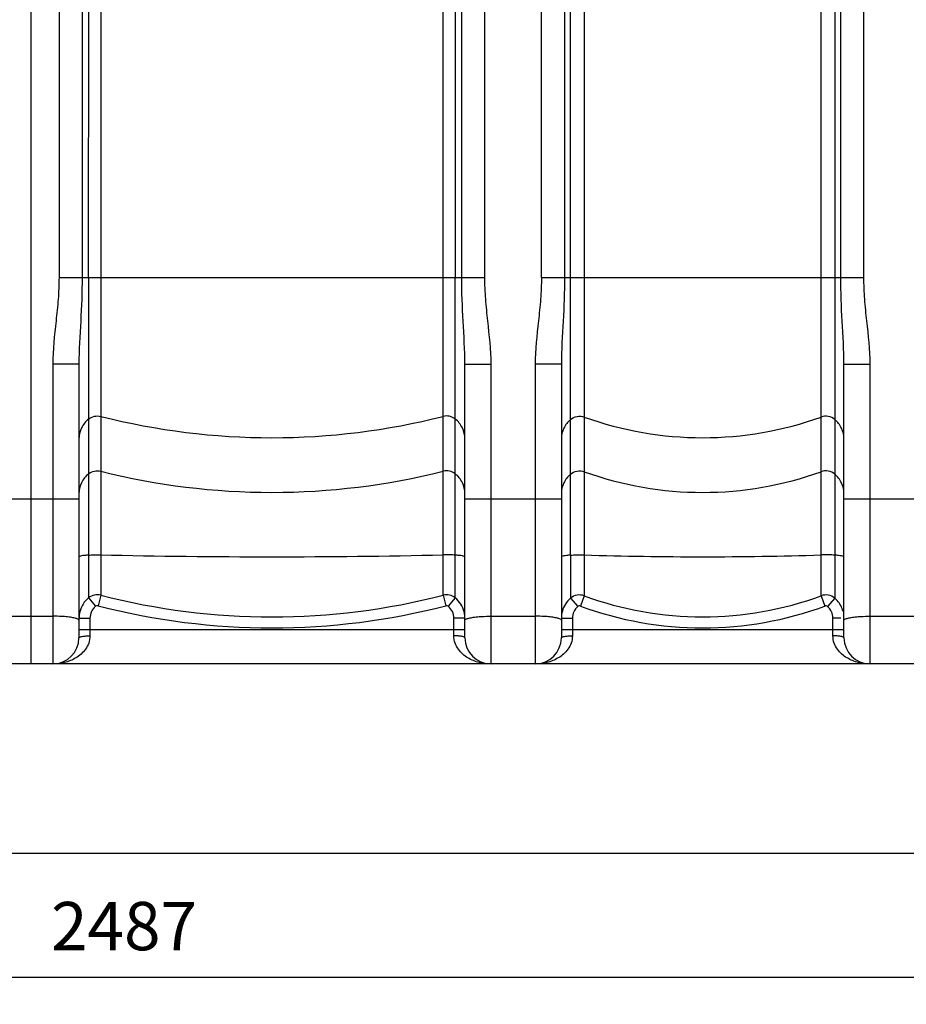
# Model space of a CAD drawing. Units: millimetres. Extents: x -1788 to 3848, y -201 to 3659.
# Drawn here: x 104 to 747, y 1513 to 2227 of the extents above; entities that cross this region are included whole.
import ezdxf

# ---------------------------------------------------------------- set-up
doc = ezdxf.new("R2010")
doc.units = ezdxf.units.MM
doc.header["$LTSCALE"] = 46.255
doc.header["$PDMODE"] = 3
doc.header["$PDSIZE"] = 0.3125
doc.layers.get('0').update_dxf_attribs({"linetype": 'CONTINUOUS'})
doc.layers.get('Defpoints').update_dxf_attribs({"linetype": 'CONTINUOUS'})
doc.layers.add('AM_5', color=3, linetype='CONTINUOUS', lineweight=25)
doc.styles.get("Standard").update_dxf_attribs({"font": 'txt', "width": 0.7})
doc.dimstyles.new('AM_DIN$0', dxfattribs={"dimtxt": 3.5, "dimasz": 2.5, "dimexe": 1, "dimexo": 1, "dimgap": 1.5, "dimtad": 1, "dimdsep": 46, "dimtxsty": 'STANDARD', "dimcen": 0, "dimclrd": 256, "dimclre": 256, "dimclrt": 2, "dimadec": 0, "dimazin": 2, "dimtp": 0.1, "dimtm": 0.1, "dimtfac": 0.71, "dimtdec": 3, "dimtmove": 0, "dimatfit": 3, "dimfxl": 1, "dimlwd": -1, "dimlwe": -1, "dimarcsym": 0})

# ---------------------------------------------------------------- blocks, each defined once
blk = doc.blocks.new('*D7')
at = {"layer": 'AM_5', "ltscale": 10, "transparency": 16777216}
for p, q in [((1518.55, 1790.74), (1518.55, 1531.44)), ((-968.17, 1711.36), (-968.17, 1531.44)), ((-938.17, 1532.44), (1488.55, 1532.44))]:
    blk.add_line(p, q, dxfattribs=at)
for points in [[(-938.17, 1537.44), (-938.17, 1527.44), (-968.17, 1532.44)], [(1488.55, 1537.44), (1488.55, 1527.44), (1518.55, 1532.44)]]:
    blk.add_solid(points, dxfattribs=at)
at = {"layer": 'Defpoints', "color": 0, "ltscale": 10, "transparency": 16777216}
for p in [(1518.55, 1791.74), (-968.17, 1712.36), (1518.55, 1532.44)]:
    blk.add_point(p, dxfattribs=at)
at = {"layer": 'AM_5', "color": 2, "ltscale": 10, "transparency": 16777216, "insert": (174.19, 1564.94), "char_height": 35, "attachment_point": 5}
blk.add_mtext(' 2487', dxfattribs=at)
blk = doc.blocks.new('*D9')
at = {"layer": 'AM_5', "ltscale": 10, "transparency": 16777216}
for p, q in [((991.83, 1758.63), (991.83, 1621.29)), ((-968.17, 1729.54), (-968.17, 1621.29)), ((-938.17, 1622.29), (961.83, 1622.29))]:
    blk.add_line(p, q, dxfattribs=at)
for points in [[(-938.17, 1627.29), (-938.17, 1617.29), (-968.17, 1622.29)], [(961.83, 1627.29), (961.83, 1617.29), (991.83, 1622.29)]]:
    blk.add_solid(points, dxfattribs=at)
at = {"layer": 'Defpoints', "color": 0, "ltscale": 10, "transparency": 16777216}
for p in [(991.83, 1759.63), (-968.17, 1730.54), (991.83, 1622.29)]:
    blk.add_point(p, dxfattribs=at)
at = {"layer": 'AM_5', "color": 2, "ltscale": 10, "transparency": 16777216, "insert": (11.83, 1654.79), "char_height": 35, "attachment_point": 5}
blk.add_mtext('1960', dxfattribs=at)

msp = doc.modelspace()

# ---------------------------------------------------------------- linework, layer by layer
at = {"color": 7, "linetype": 'Continuous'}
for p, q in [((111.832, 3322.541), (111.832, 1759.541)), ((153.846, 2039.866), (153.907, 2304.423)), ((419.758, 2304.423), (419.819, 2039.866)), ((146.832, 1976.937), (146.832, 1778.541)), ((426.832, 1778.541), (426.832, 1976.937)), ((496.832, 1976.937), (496.832, 1778.541)), ((701.832, 1778.541), (701.832, 1976.937)), ((844.172, 1759.541), (-960.168, 1759.541))]:
    msp.add_line(p, q, dxfattribs=at)
at = {"color": 9, "linetype": 'Continuous'}
for p, q in [((132.366, 3021.286), (132.366, 2039.866)), ((441.299, 2039.866), (441.299, 3014.834)), ((482.366, 2039.866), (482.366, 2802.631)), ((716.299, 2039.866), (716.299, 2802.631)), ((149.099, 2578.401), (149.099, 2039.866)), ((424.565, 2039.866), (424.562, 2578.401)), ((499.099, 2578.345), (499.099, 2039.866)), ((503.475, 1838.488), (503.475, 2577.882)), ((695.191, 2577.882), (695.19, 1807.216)), ((699.565, 2039.866), (699.566, 2578.346)), ((162.638, 2282.852), (162.638, 1809.443)), ((411.026, 1838.684), (411.026, 2282.852)), ((513.415, 2282.418), (513.415, 1838.645)), ((685.249, 1838.645), (685.249, 2282.418)), ((132.366, 2039.866), (441.299, 2039.866)), ((153.846, 2039.866), (153.846, 1838.515)), ((419.819, 1807.525), (419.819, 2039.866)), ((482.366, 2039.866), (716.299, 2039.866)), ((146.832, 1976.937), (127.832, 1976.937)), ((127.832, 1976.937), (127.832, 1759.541)), ((426.832, 1976.937), (445.832, 1976.937)), ((445.832, 1759.541), (445.832, 1976.937)), ((496.832, 1976.937), (477.832, 1976.937)), ((477.832, 1976.937), (477.832, 1759.541)), ((701.832, 1976.937), (720.832, 1976.937)), ((720.832, 1759.541), (720.832, 1976.937)), ((76.832, 1879.38), (146.832, 1879.38)), ((426.832, 1879.38), (496.832, 1879.38)), ((701.832, 1879.38), (771.832, 1879.38)), ((153.846, 1838.515), (153.845, 1807.525)), ((411.026, 1809.443), (411.026, 1838.684)), ((503.475, 1838.488), (503.474, 1807.215)), ((513.415, 1838.645), (513.415, 1809.001)), ((685.249, 1809.001), (685.249, 1838.645)), ((153.846, 1807.525), (158.893, 1801.368)), ((162.638, 1809.443), (160.651, 1801.757)), ((411.026, 1809.443), (413.013, 1801.757)), ((419.819, 1807.525), (414.772, 1801.368)), ((503.475, 1807.216), (508.678, 1801.187)), ((513.415, 1809.001), (510.666, 1801.549)), ((685.249, 1809.001), (687.999, 1801.549)), ((695.19, 1807.216), (689.987, 1801.187)), ((95.832, 1794.188), (127.832, 1794.188)), ((146.832, 1792.776), (154.832, 1792.776)), ((154.832, 1792.776), (154.832, 1779.996)), ((426.832, 1792.776), (418.832, 1792.776)), ((418.832, 1779.996), (418.832, 1792.776)), ((445.832, 1794.188), (477.832, 1794.188)), ((496.832, 1792.776), (504.832, 1792.776)), ((504.832, 1792.776), (504.832, 1779.996)), ((699.489, 1792.776), (693.832, 1792.776)), ((693.832, 1779.996), (693.832, 1792.776)), ((720.832, 1794.188), (752.832, 1794.188)), ((146.832, 1784.541), (426.832, 1784.541)), ((496.832, 1784.541), (701.832, 1784.541))]:
    msp.add_line(p, q, dxfattribs=at)
for centre, radius, start, end in [((286.832, 2431.1), 507.443, 255.833251, 284.166749), ((599.332, 2177.252), 253.595, 250.196474, 289.803526), ((286.832, 2391.423), 507.443, 255.833251, 284.166749), ((599.332, 2137.575), 253.595, 250.196474, 289.803526), ((286.832, 7449.725), 5612.415, 268.732031, 271.267969), ((599.332, 4611.91), 2774.596, 268.225519, 271.774481), ((160.155, 1799.713), 10.042, 75.680129, 128.926397), ((286.832, 2291.746), 498.037, 255.559947, 284.44001), ((413.51, 1799.713), 10.042, 51.078459, 104.321988), ((509.979, 1799.565), 10.042, 69.992889, 130.376918), ((599.332, 2042.718), 249.008, 249.815951, 290.183947), ((688.685, 1799.565), 10.042, 49.627943, 110.00963), ((165.945, 1792.78), 11.113, 129.391663, 180.017086), ((286.832, 2290.863), 505.12, 255.534086, 284.465914), ((407.719, 1792.78), 11.113, 359.982915, 50.608336), ((515.947, 1792.779), 11.115, 130.845003, 180.014723), ((599.332, 2042.333), 256.59, 249.784256, 290.215744), ((682.718, 1792.779), 11.115, 359.985278, 49.154996), ((682.806, 1792.776), 19.027, 15.541734, 21.587833), ((165.934, 1792.767), 19.102, 165.725864, 179.973135), ((407.76, 1792.77), 19.072, 2.995226, 14.274716), ((407.797, 1792.776), 19.035, 0.000926, 2.982633), ((515.947, 1792.765), 19.115, 164.427066, 179.964975)]:
    msp.add_arc(centre, radius, start, end, dxfattribs=at)
at = {"color": 7, "linetype": 'Continuous'}
for centre, start, end in [((127.832, 1778.541), 270, 360), ((445.832, 1778.541), 180, 270), ((477.832, 1778.541), 270, 360), ((720.832, 1778.541), 180, 270)]:
    msp.add_arc(centre, 19, start, end, dxfattribs=at)
at = {"color": 9, "linetype": 'Continuous'}
for points, knots in [([(132.366, 2039.866), (132.365, 2034.606), (131.9, 2024.082), (129.659, 2003.176), (127.832, 1987.452), (127.832, 1976.937)], [0, 0, 0, 0, 0.2500432, 0.5001086, 1, 1, 1, 1]), ([(149.099, 2039.866), (149.098, 2029.274), (148.272, 2008.294), (146.832, 1987.336), (146.832, 1976.937)], [0, 0, 0, 0, 0.5045926, 1, 1, 1, 1]), ([(426.832, 1976.937), (426.832, 1987.336), (425.393, 2008.294), (424.566, 2029.274), (424.565, 2039.866)], [0, 0, 0, 0, 0.4954092, 1, 1, 1, 1]), ([(445.832, 1976.937), (445.832, 1987.453), (444.006, 2003.176), (441.765, 2024.082), (441.299, 2034.606), (441.299, 2039.866)], [0, 0, 0, 0, 0.4998928, 0.7499583, 1, 1, 1, 1]), ([(482.366, 2039.866), (482.365, 2034.606), (481.9, 2024.082), (479.659, 2003.176), (477.832, 1987.452), (477.832, 1976.937)], [0, 0, 0, 0, 0.2500432, 0.5001086, 1, 1, 1, 1]), ([(499.099, 2039.866), (499.098, 2029.274), (498.272, 2008.294), (496.832, 1987.336), (496.832, 1976.937)], [0, 0, 0, 0, 0.5045926, 1, 1, 1, 1]), ([(701.832, 1976.937), (701.832, 1987.336), (700.393, 2008.294), (699.566, 2029.274), (699.565, 2039.866)], [0, 0, 0, 0, 0.4954092, 1, 1, 1, 1]), ([(720.832, 1976.937), (720.832, 1987.453), (719.006, 2003.176), (716.765, 2024.082), (716.299, 2034.606), (716.299, 2039.866)], [0, 0, 0, 0, 0.4998928, 0.7499583, 1, 1, 1, 1]), ([(153.846, 1937.192), (151.689, 1935.465), (148.101, 1931.007), (146.832, 1925.423), (146.832, 1922.674)], [0, 0, 0, 0, 0.5012871, 1, 1, 1, 1]), ([(153.846, 1937.192), (155.046, 1938.153), (157.94, 1939.533), (161.143, 1939.468), (162.638, 1939.09)], [0, 0, 0, 0, 0.4992881, 1, 1, 1, 1]), ([(419.819, 1937.192), (418.618, 1938.153), (415.725, 1939.533), (412.521, 1939.468), (411.026, 1939.09)], [0, 0, 0, 0, 0.4992881, 1, 1, 1, 1]), ([(426.832, 1922.674), (426.832, 1925.423), (425.563, 1931.007), (421.976, 1935.465), (419.819, 1937.192)], [0, 0, 0, 0, 0.4987129, 1, 1, 1, 1]), ([(503.475, 1936.887), (501.422, 1935.156), (498.029, 1930.767), (496.832, 1925.345), (496.832, 1922.674)], [0, 0, 0, 0, 0.5012266, 1, 1, 1, 1]), ([(503.475, 1936.887), (504.804, 1938.008), (508.123, 1939.57), (511.774, 1939.246), (513.415, 1938.654)], [0, 0, 0, 0, 0.4993321, 1, 1, 1, 1]), ([(695.19, 1936.887), (693.86, 1938.008), (690.542, 1939.57), (686.89, 1939.246), (685.249, 1938.654)], [0, 0, 0, 0, 0.4993321, 1, 1, 1, 1]), ([(701.832, 1922.674), (701.832, 1925.345), (700.636, 1930.767), (697.242, 1935.156), (695.19, 1936.887)], [0, 0, 0, 0, 0.4987734, 1, 1, 1, 1]), ([(153.846, 1897.515), (155.046, 1898.476), (157.94, 1899.855), (161.143, 1899.791), (162.638, 1899.413)], [0, 0, 0, 0, 0.4992881, 1, 1, 1, 1]), ([(419.819, 1897.515), (418.618, 1898.476), (415.725, 1899.855), (412.521, 1899.791), (411.026, 1899.413)], [0, 0, 0, 0, 0.4992881, 1, 1, 1, 1]), ([(503.475, 1897.209), (504.804, 1898.331), (508.123, 1899.893), (511.774, 1899.569), (513.415, 1898.977)], [0, 0, 0, 0, 0.4993321, 1, 1, 1, 1]), ([(695.19, 1897.209), (693.86, 1898.331), (690.542, 1899.893), (686.89, 1899.569), (685.249, 1898.977)], [0, 0, 0, 0, 0.4993321, 1, 1, 1, 1]), ([(153.846, 1897.515), (151.689, 1895.787), (148.101, 1891.33), (146.832, 1885.746), (146.832, 1882.997)], [0, 0, 0, 0, 0.5012871, 1, 1, 1, 1]), ([(426.832, 1882.997), (426.832, 1885.746), (425.563, 1891.33), (421.976, 1895.787), (419.819, 1897.515)], [0, 0, 0, 0, 0.4987129, 1, 1, 1, 1]), ([(503.475, 1897.209), (501.422, 1895.479), (498.029, 1891.09), (496.832, 1885.668), (496.832, 1882.997)], [0, 0, 0, 0, 0.5012266, 1, 1, 1, 1]), ([(701.832, 1882.997), (701.832, 1885.668), (700.636, 1891.09), (697.242, 1895.479), (695.19, 1897.209)], [0, 0, 0, 0, 0.4987734, 1, 1, 1, 1]), ([(153.846, 1838.515), (152.861, 1838.445), (151.161, 1838.304), (148.878, 1838), (147.662, 1837.737), (146.832, 1837.425), (146.832, 1837.227)], [0, 0, 0, 0, 0.4104914, 0.7212255, 0.9178534, 1, 1, 1, 1]), ([(153.846, 1838.515), (154.5, 1838.562), (157.428, 1838.717), (160.363, 1838.735), (162.638, 1838.684)], [0, 0, 0, 0, 0.2237643, 1, 1, 1, 1]), ([(419.819, 1838.515), (419.164, 1838.562), (416.236, 1838.717), (413.301, 1838.735), (411.026, 1838.684)], [0, 0, 0, 0, 0.2237643, 1, 1, 1, 1]), ([(426.832, 1837.227), (426.832, 1837.425), (426.003, 1837.737), (424.787, 1838), (422.504, 1838.304), (420.804, 1838.445), (419.819, 1838.515)], [0, 0, 0, 0, 0.0821466, 0.2787745, 0.5895086, 1, 1, 1, 1]), ([(503.475, 1838.488), (502.54, 1838.418), (500.926, 1838.279), (498.767, 1837.978), (497.609, 1837.725), (496.832, 1837.416), (496.832, 1837.227)], [0, 0, 0, 0, 0.410925, 0.7211578, 0.9173439, 1, 1, 1, 1]), ([(503.475, 1838.488), (504.211, 1838.543), (507.522, 1838.72), (510.841, 1838.727), (513.415, 1838.645)], [0, 0, 0, 0, 0.2229175, 1, 1, 1, 1]), ([(695.19, 1838.488), (694.453, 1838.543), (691.143, 1838.72), (687.824, 1838.727), (685.249, 1838.645)], [0, 0, 0, 0, 0.2229175, 1, 1, 1, 1]), ([(701.832, 1837.227), (701.832, 1837.416), (701.055, 1837.725), (699.898, 1837.978), (697.738, 1838.279), (696.125, 1838.418), (695.19, 1838.488)], [0, 0, 0, 0, 0.0826561, 0.2788422, 0.589075, 1, 1, 1, 1]), ([(136.458, 1793.867), (135.775, 1793.921), (132.904, 1794.114), (130.025, 1794.188), (127.832, 1794.188)], [0, 0, 0, 0, 0.2379641, 1, 1, 1, 1]), ([(146.832, 1791.245), (146.832, 1791.602), (145.718, 1792.36), (143.716, 1792.888), (140.406, 1793.511), (137.885, 1793.755), (136.458, 1793.867)], [0, 0, 0, 0, 0.0978836, 0.3002053, 0.6074588, 1, 1, 1, 1]), ([(426.832, 1791.245), (426.832, 1791.602), (427.947, 1792.36), (429.948, 1792.888), (433.258, 1793.511), (435.779, 1793.755), (437.206, 1793.867)], [0, 0, 0, 0, 0.0978837, 0.3002053, 0.6074588, 1, 1, 1, 1]), ([(437.206, 1793.867), (437.889, 1793.921), (440.76, 1794.114), (443.639, 1794.188), (445.832, 1794.188)], [0, 0, 0, 0, 0.237964, 1, 1, 1, 1]), ([(486.458, 1793.867), (485.775, 1793.921), (482.904, 1794.114), (480.025, 1794.188), (477.832, 1794.188)], [0, 0, 0, 0, 0.2379641, 1, 1, 1, 1]), ([(496.832, 1791.245), (496.832, 1791.602), (495.718, 1792.36), (493.716, 1792.888), (490.406, 1793.511), (487.885, 1793.755), (486.458, 1793.867)], [0, 0, 0, 0, 0.0978836, 0.3002053, 0.6074589, 1, 1, 1, 1]), ([(701.832, 1791.245), (701.832, 1791.602), (702.947, 1792.36), (704.948, 1792.888), (708.258, 1793.511), (710.779, 1793.755), (712.206, 1793.867)], [0, 0, 0, 0, 0.0978837, 0.3002053, 0.6074588, 1, 1, 1, 1]), ([(712.206, 1793.867), (712.889, 1793.921), (715.76, 1794.114), (718.639, 1794.188), (720.832, 1794.188)], [0, 0, 0, 0, 0.237964, 1, 1, 1, 1]), ([(154.832, 1779.996), (154.833, 1778.195), (154.204, 1774.68), (151.03, 1768.808), (144.984, 1763.597), (136.58, 1760.252), (130.719, 1759.542), (127.832, 1759.541)], [0, 0, 0, 0, 0.1448349, 0.280576, 0.5306496, 0.7677259, 1, 1, 1, 1]), ([(146.832, 1778.541), (146.832, 1778.816), (147.838, 1779.315), (149.383, 1779.634), (151.941, 1779.94), (153.812, 1779.996), (154.832, 1779.996)], [0, 0, 0, 0, 0.099469, 0.3157951, 0.6313662, 1, 1, 1, 1]), ([(445.831, 1759.541), (442.944, 1759.543), (437.083, 1760.251), (428.68, 1763.598), (422.634, 1768.808), (419.461, 1774.68), (418.832, 1778.196), (418.832, 1779.996)], [0, 0, 0, 0, 0.2322736, 0.4693523, 0.7194256, 0.8551663, 1, 1, 1, 1]), ([(426.832, 1778.541), (426.832, 1778.816), (425.827, 1779.315), (424.282, 1779.635), (421.724, 1779.94), (419.852, 1779.996), (418.832, 1779.996)], [0, 0, 0, 0, 0.0994718, 0.3157977, 0.6313676, 1, 1, 1, 1]), ([(504.832, 1779.996), (504.833, 1778.195), (504.204, 1774.68), (501.03, 1768.808), (494.984, 1763.597), (486.58, 1760.252), (480.719, 1759.542), (477.832, 1759.541)], [0, 0, 0, 0, 0.1448349, 0.280576, 0.5306496, 0.7677259, 1, 1, 1, 1]), ([(496.832, 1778.541), (496.832, 1778.816), (497.838, 1779.315), (499.383, 1779.634), (501.941, 1779.94), (503.812, 1779.996), (504.832, 1779.996)], [0, 0, 0, 0, 0.099469, 0.3157951, 0.6313662, 1, 1, 1, 1]), ([(701.832, 1778.541), (701.832, 1778.816), (700.827, 1779.315), (699.282, 1779.635), (696.724, 1779.94), (694.852, 1779.996), (693.832, 1779.996)], [0, 0, 0, 0, 0.0994718, 0.3157977, 0.6313676, 1, 1, 1, 1]), ([(720.831, 1759.541), (717.944, 1759.543), (712.083, 1760.251), (703.68, 1763.598), (697.634, 1768.808), (694.461, 1774.68), (693.832, 1778.196), (693.832, 1779.996)], [0, 0, 0, 0, 0.2322736, 0.4693523, 0.7194256, 0.8551663, 1, 1, 1, 1])]:
    msp.add_open_spline(points, degree=3, knots=knots, dxfattribs=at)
for points in [[(153.845, 1807.525), (150.761, 1805.017), (148.404, 1801.329), (147.422, 1797.477)], [(426.244, 1797.473), (425.262, 1801.326), (422.904, 1805.017), (419.819, 1807.525)], [(503.474, 1807.215), (500.676, 1804.819), (498.525, 1801.444), (497.534, 1797.896)], [(700.498, 1799.776), (699.377, 1802.609), (697.504, 1805.234), (695.19, 1807.216)], [(160.651, 1801.757), (160.07, 1801.907), (159.357, 1801.749), (158.893, 1801.368)], [(414.772, 1801.368), (414.307, 1801.749), (413.594, 1801.907), (413.013, 1801.757)], [(510.666, 1801.549), (510.034, 1801.782), (509.188, 1801.627), (508.678, 1801.187)], [(689.987, 1801.187), (689.477, 1801.627), (688.631, 1801.782), (687.999, 1801.549)]]:
    msp.add_open_spline(points, degree=3, dxfattribs=at)

# ---------------------------------------------------------------- dimensions: what is measured, and where the dimension line sits
at = {"layer": 'AM_5', "ltscale": 10}
dim = msp.add_linear_dim(base=(1518.551, 1532.435), p1=(-968.168, 1712.361), p2=(1518.551, 1791.735), text=' 2487', dimstyle='AM_DIN$0', override={"dimtxt": 35, "dimasz": 30, "dimgap": 15, "dimsah": 1}, dxfattribs=at)
dim.commit()
dim.dimension.update_dxf_attribs({"geometry": '*D7', "text_midpoint": (174.192, 1532.435), "dimtype": 160})
dim = msp.add_linear_dim(base=(991.833, 1622.292), p1=(-968.168, 1730.541), p2=(991.833, 1759.626), dimstyle='AM_DIN$0', override={"dimtxt": 35, "dimasz": 30, "dimgap": 15, "dimsah": 1}, dxfattribs=at)
dim.commit()
dim.dimension.update_dxf_attribs({"geometry": '*D9', "text_midpoint": (11.832, 1654.792)})

doc.saveas('drawing.dxf')
